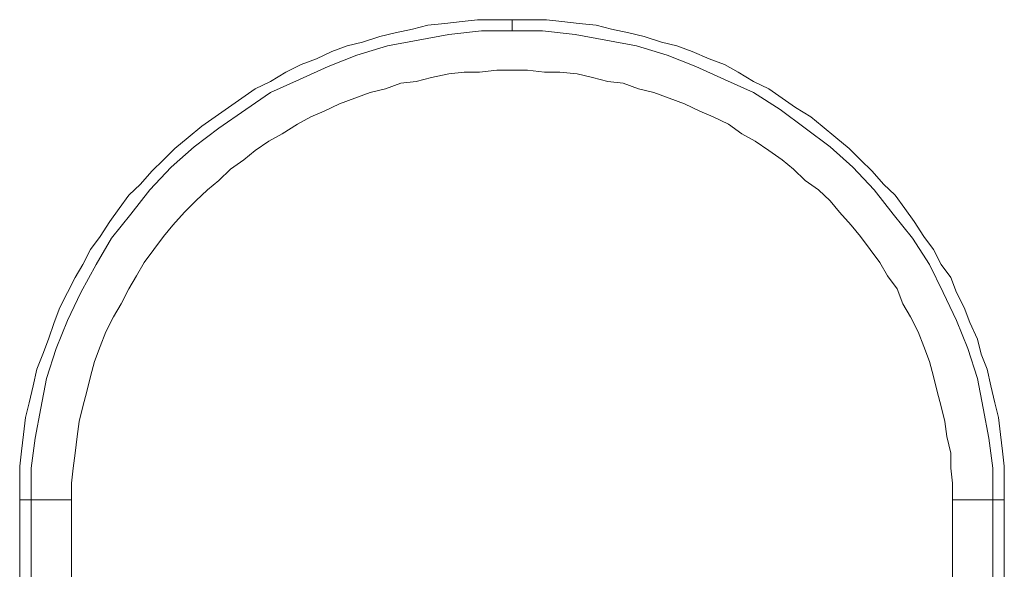
# Model space of a CAD drawing. Units: millimetres. Extents: x 240 to 1178, y 207 to 652.
# Drawn here: x 476 to 485, y 271 to 276 of the extents above; entities that cross this region are included whole.
import ezdxf

# ---------------------------------------------------------------- set-up
doc = ezdxf.new("R2010")
doc.units = ezdxf.units.MM

# ---------------------------------------------------------------- blocks, each defined once
blk = doc.blocks.new('Block103')
at = {"color": 7, "lineweight": 18}
for p, q in [((199.66, 2177.83), (191.57, 2176.96)), ((207.76, 2178.71), (199.66, 2177.83)), ((214.95, 2179.59), (207.76, 2178.71)), ((223.05, 2179.59), (214.95, 2179.59)), ((231.14, 2179.59), (223.05, 2179.59)), ((231.14, 2174.33), (231.14, 2179.59)), ((239.23, 2179.59), (231.14, 2179.59)), ((247.33, 2179.59), (239.23, 2179.59)), ((254.52, 2178.71), (247.33, 2179.59)), ((262.62, 2177.83), (254.52, 2178.71)), ((270.71, 2176.96), (262.62, 2177.83)), ((176.28, 2173.45), (169.08, 2171.7)), ((184.37, 2175.2), (176.28, 2173.45)), ((191.57, 2176.96), (184.37, 2175.2)), ((201.46, 2172.57), (216.75, 2174.33)), ((216.75, 2174.33), (231.14, 2174.33)), ((231.14, 2174.33), (245.53, 2174.33)), ((245.53, 2174.33), (260.82, 2172.57)), ((277.91, 2175.2), (270.71, 2176.96)), ((286, 2173.45), (277.91, 2175.2)), ((293.2, 2171.7), (286, 2173.45)), ((160.99, 2169.07), (153.79, 2167.31)), ((169.08, 2171.7), (160.99, 2169.07)), ((172.68, 2167.31), (187.07, 2169.94)), ((187.07, 2169.94), (201.46, 2172.57)), ((260.82, 2172.57), (275.21, 2169.94)), ((275.21, 2169.94), (289.6, 2167.31)), ((301.29, 2169.07), (293.2, 2171.7)), ((308.49, 2167.31), (301.29, 2169.07)), ((146.6, 2164.68), (139.4, 2161.17)), ((153.79, 2167.31), (146.6, 2164.68)), ((158.29, 2162.93), (172.68, 2167.31)), ((289.6, 2167.31), (303.99, 2162.93)), ((315.68, 2164.68), (308.49, 2167.31)), ((323.78, 2161.17), (315.68, 2164.68)), ((139.4, 2161.17), (132.21, 2158.54)), ((144.8, 2157.67), (158.29, 2162.93)), ((303.99, 2162.93), (317.48, 2157.67)), ((330.97, 2158.54), (323.78, 2161.17)), ((125.01, 2155.04), (117.82, 2150.65)), ((132.21, 2158.54), (125.01, 2155.04)), ((131.31, 2151.53), (144.8, 2157.67)), ((208.66, 2155.04), (201.46, 2154.16)), ((215.85, 2155.04), (208.66, 2155.04)), ((223.95, 2155.91), (215.85, 2155.04)), ((231.14, 2155.91), (223.95, 2155.91)), ((238.34, 2155.91), (231.14, 2155.91)), ((246.43, 2155.04), (238.34, 2155.91)), ((253.62, 2155.04), (246.43, 2155.04)), ((261.72, 2154.16), (253.62, 2155.04)), ((317.48, 2157.67), (330.97, 2151.53)), ((337.27, 2155.04), (330.97, 2158.54)), ((344.46, 2150.65), (337.27, 2155.04)), ((117.82, 2150.65), (110.62, 2147.15)), ((117.82, 2145.39), (131.31, 2151.53)), ((178.98, 2149.78), (171.78, 2147.15)), ((186.17, 2150.65), (178.98, 2149.78)), ((193.37, 2152.41), (186.17, 2150.65)), ((201.46, 2154.16), (193.37, 2152.41)), ((268.91, 2152.41), (261.72, 2154.16)), ((276.11, 2150.65), (268.91, 2152.41)), ((283.3, 2149.78), (276.11, 2150.65)), ((290.5, 2147.15), (283.3, 2149.78)), ((330.97, 2151.53), (344.46, 2145.39)), ((351.66, 2147.15), (344.46, 2150.65)), ((110.62, 2147.15), (104.33, 2142.76)), ((106.13, 2137.5), (117.82, 2145.39)), ((164.59, 2145.39), (157.39, 2142.76)), ((171.78, 2147.15), (164.59, 2145.39)), ((297.69, 2145.39), (290.5, 2147.15)), ((304.89, 2142.76), (297.69, 2145.39)), ((344.46, 2145.39), (357.05, 2137.5)), ((357.95, 2142.76), (351.66, 2147.15)), ((104.33, 2142.76), (98.03, 2138.38)), ((157.39, 2142.76), (150.2, 2140.13)), ((312.08, 2140.13), (304.89, 2142.76)), ((364.25, 2138.38), (357.95, 2142.76)), ((98.03, 2138.38), (91.74, 2134)), ((93.54, 2128.74), (106.13, 2137.5)), ((143, 2136.63), (136.71, 2134)), ((150.2, 2140.13), (143, 2136.63)), ((319.28, 2136.63), (312.08, 2140.13)), ((325.57, 2134), (319.28, 2136.63)), ((357.05, 2137.5), (368.74, 2128.74)), ((371.44, 2134), (364.25, 2138.38)), ((91.74, 2134), (85.44, 2129.61)), ((136.71, 2134), (130.41, 2130.49)), ((332.77, 2130.49), (325.57, 2134)), ((376.84, 2129.61), (371.44, 2134)), ((85.44, 2129.61), (79.15, 2124.35)), ((81.84, 2119.97), (93.54, 2128.74)), ((130.41, 2130.49), (123.21, 2126.1)), ((339.07, 2126.1), (332.77, 2130.49)), ((368.74, 2128.74), (380.44, 2119.97)), ((383.13, 2124.35), (376.84, 2129.61)), ((79.15, 2124.35), (72.85, 2119.09)), ((116.92, 2122.6), (110.62, 2118.21)), ((123.21, 2126.1), (116.92, 2122.6)), ((345.36, 2122.6), (339.07, 2126.1)), ((351.66, 2118.21), (345.36, 2122.6)), ((389.43, 2119.09), (383.13, 2124.35)), ((72.85, 2119.09), (67.45, 2113.83)), ((71.05, 2110.32), (81.84, 2119.97)), ((110.62, 2118.21), (105.23, 2113.83)), ((357.95, 2113.83), (351.66, 2118.21)), ((380.44, 2119.97), (391.23, 2110.32)), ((394.83, 2113.83), (389.43, 2119.09)), ((67.45, 2113.83), (62.06, 2108.57)), ((105.23, 2113.83), (98.93, 2109.45)), ((363.35, 2109.45), (357.95, 2113.83)), ((400.22, 2108.57), (394.83, 2113.83)), ((62.06, 2108.57), (56.66, 2102.43)), ((61.16, 2099.8), (71.05, 2110.32)), ((98.93, 2109.45), (93.54, 2104.19)), ((368.74, 2104.19), (363.35, 2109.45)), ((391.23, 2110.32), (401.12, 2099.8)), ((405.62, 2102.43), (400.22, 2108.57)), ((93.54, 2104.19), (88.14, 2099.8)), ((375.04, 2099.8), (368.74, 2104.19)), ((56.66, 2102.43), (51.26, 2097.17)), ((52.16, 2088.4), (61.16, 2099.8)), ((88.14, 2099.8), (82.74, 2094.54)), ((380.44, 2094.54), (375.04, 2099.8)), ((401.12, 2099.8), (410.12, 2088.4)), ((411.02, 2097.17), (405.62, 2102.43)), ((51.26, 2097.17), (46.77, 2091.04)), ((82.74, 2094.54), (77.35, 2089.28)), ((384.93, 2089.28), (380.44, 2094.54)), ((415.51, 2091.04), (411.02, 2097.17)), ((46.77, 2091.04), (42.27, 2084.9)), ((420.01, 2084.9), (415.51, 2091.04)), ((42.27, 2084.9), (37.77, 2077.88)), ((43.17, 2077.01), (52.16, 2088.4)), ((77.35, 2089.28), (71.95, 2083.14)), ((390.33, 2083.14), (384.93, 2089.28)), ((410.12, 2088.4), (419.11, 2077.01)), ((424.51, 2077.88), (420.01, 2084.9)), ((71.95, 2083.14), (67.45, 2077.88)), ((394.83, 2077.88), (390.33, 2083.14)), ((37.77, 2077.88), (33.28, 2071.75)), ((35.98, 2064.73), (43.17, 2077.01)), ((67.45, 2077.88), (62.96, 2071.75)), ((399.32, 2071.75), (394.83, 2077.88)), ((419.11, 2077.01), (427.2, 2064.73)), ((429, 2071.75), (424.51, 2077.88)), ((33.28, 2071.75), (29.68, 2064.73)), ((62.96, 2071.75), (58.46, 2065.61)), ((403.82, 2065.61), (399.32, 2071.75)), ((432.6, 2064.73), (429, 2071.75)), ((29.68, 2064.73), (26.08, 2058.6)), ((28.78, 2051.58), (35.98, 2064.73)), ((58.46, 2065.61), (54.86, 2059.47)), ((407.42, 2059.47), (403.82, 2065.61)), ((427.2, 2064.73), (433.5, 2051.58)), ((437.1, 2058.6), (432.6, 2064.73)), ((26.08, 2058.6), (22.48, 2051.58)), ((54.86, 2059.47), (51.26, 2053.34)), ((411.92, 2053.34), (407.42, 2059.47)), ((439.8, 2051.58), (437.1, 2058.6)), ((51.26, 2053.34), (47.67, 2046.32)), ((414.61, 2046.32), (411.92, 2053.34)), ((22.48, 2051.58), (18.89, 2044.57)), ((22.48, 2038.43), (28.78, 2051.58)), ((433.5, 2051.58), (439.8, 2038.43)), ((443.39, 2044.57), (439.8, 2051.58)), ((18.89, 2044.57), (16.19, 2037.55)), ((47.67, 2046.32), (44.07, 2040.18)), ((418.21, 2040.18), (414.61, 2046.32)), ((446.09, 2037.55), (443.39, 2044.57)), ((44.07, 2040.18), (40.47, 2033.17)), ((421.81, 2033.17), (418.21, 2040.18)), ((16.19, 2037.55), (13.49, 2029.66)), ((17.09, 2025.28), (22.48, 2038.43)), ((439.8, 2038.43), (445.19, 2025.28)), ((449.69, 2029.66), (446.09, 2037.55)), ((13.49, 2029.66), (10.79, 2022.65)), ((40.47, 2033.17), (37.77, 2026.16)), ((424.51, 2026.16), (421.81, 2033.17)), ((451.49, 2022.65), (449.69, 2029.66)), ((12.59, 2011.25), (17.09, 2025.28)), ((37.77, 2026.16), (35.08, 2019.14)), ((427.2, 2019.14), (424.51, 2026.16)), ((445.19, 2025.28), (449.69, 2011.25)), ((10.79, 2022.65), (8.09, 2015.64)), ((454.19, 2015.64), (451.49, 2022.65)), ((8.09, 2015.64), (6.3, 2007.74)), ((35.08, 2019.14), (33.28, 2012.13)), ((429, 2012.13), (427.2, 2019.14)), ((455.98, 2007.74), (454.19, 2015.64)), ((9.89, 1997.22), (12.59, 2011.25)), ((33.28, 2012.13), (31.48, 2005.11)), ((430.8, 2005.11), (429, 2012.13)), ((449.69, 2011.25), (452.39, 1997.22)), ((6.3, 2007.74), (4.5, 1999.85)), ((457.78, 1999.85), (455.98, 2007.74)), ((31.48, 2005.11), (29.68, 1998.1)), ((432.6, 1998.1), (430.8, 2005.11)), ((4.5, 1999.85), (2.7, 1992.84)), ((7.2, 1983.2), (9.89, 1997.22)), ((29.68, 1998.1), (27.88, 1991.09)), ((434.4, 1991.09), (432.6, 1998.1)), ((452.39, 1997.22), (455.09, 1983.2)), ((459.58, 1992.84), (457.78, 1999.85)), ((2.7, 1992.84), (1.8, 1984.95)), ((460.48, 1984.95), (459.58, 1992.84)), ((27.88, 1991.09), (26.98, 1984.07)), ((435.3, 1984.07), (434.4, 1991.09)), ((1.8, 1984.95), (0.9, 1977.06)), ((5.4, 1969.17), (7.2, 1983.2)), ((26.98, 1984.07), (26.08, 1976.18)), ((437.1, 1976.18), (435.3, 1984.07)), ((455.09, 1983.2), (456.88, 1969.17)), ((461.38, 1977.06), (460.48, 1984.95)), ((0.9, 1977.06), (0, 1970.04)), ((26.08, 1976.18), (25.18, 1969.17)), ((437.1, 1969.17), (437.1, 1976.18)), ((462.28, 1970.04), (461.38, 1977.06)), ((0, 1970.04), (0, 1962.15)), ((462.28, 1962.15), (462.28, 1970.04)), ((5.4, 1954.26), (5.4, 1969.17)), ((25.18, 1969.17), (24.28, 1962.15)), ((438, 1962.15), (437.1, 1969.17)), ((456.88, 1969.17), (456.88, 1954.26)), ((0, 1962.15), (0, 1954.26)), ((24.28, 1962.15), (24.28, 1954.26)), ((438, 1954.26), (438, 1962.15)), ((462.28, 1954.26), (462.28, 1962.15)), ((0, 1954.26), (0, 609.34)), ((0, 1954.26), (5.4, 1954.26)), ((5.4, 609.34), (5.4, 1954.26)), ((5.4, 1954.26), (6.3, 1954.26)), ((6.3, 1954.26), (7.2, 1954.26)), ((7.2, 1954.26), (8.99, 1954.26)), ((8.99, 1954.26), (9.89, 1954.26)), ((9.89, 1954.26), (11.69, 1954.26)), ((11.69, 1954.26), (13.49, 1954.26)), ((13.49, 1954.26), (15.29, 1954.26)), ((15.29, 1954.26), (17.99, 1954.26)), ((17.99, 1954.26), (19.79, 1954.26)), ((19.79, 1954.26), (22.48, 1954.26)), ((22.48, 1954.26), (24.28, 1954.26)), ((24.28, 1954.26), (24.28, 609.34)), ((438, 1954.26), (439.8, 1954.26)), ((438, 609.34), (438, 1954.26)), ((439.8, 1954.26), (442.49, 1954.26)), ((442.49, 1954.26), (444.29, 1954.26)), ((444.29, 1954.26), (446.99, 1954.26)), ((446.99, 1954.26), (448.79, 1954.26)), ((448.79, 1954.26), (450.59, 1954.26)), ((450.59, 1954.26), (452.39, 1954.26)), ((452.39, 1954.26), (453.29, 1954.26)), ((453.29, 1954.26), (455.09, 1954.26)), ((455.09, 1954.26), (455.98, 1954.26)), ((455.98, 1954.26), (456.88, 1954.26)), ((456.88, 1954.26), (460.48, 1954.26)), ((456.88, 1954.26), (456.88, 609.34)), ((460.48, 1954.26), (462.28, 1954.26)), ((462.28, 609.34), (462.28, 1954.26))]:
    blk.add_line(p, q, dxfattribs=at)

msp = doc.modelspace()

# ---------------------------------------------------------------- block references
at = {"xscale": 0.02, "yscale": 0.02, "zscale": 0.02}
msp.add_blockref('Block103', (476.1385, 232.1532), dxfattribs=at)

doc.saveas('drawing.dxf')
